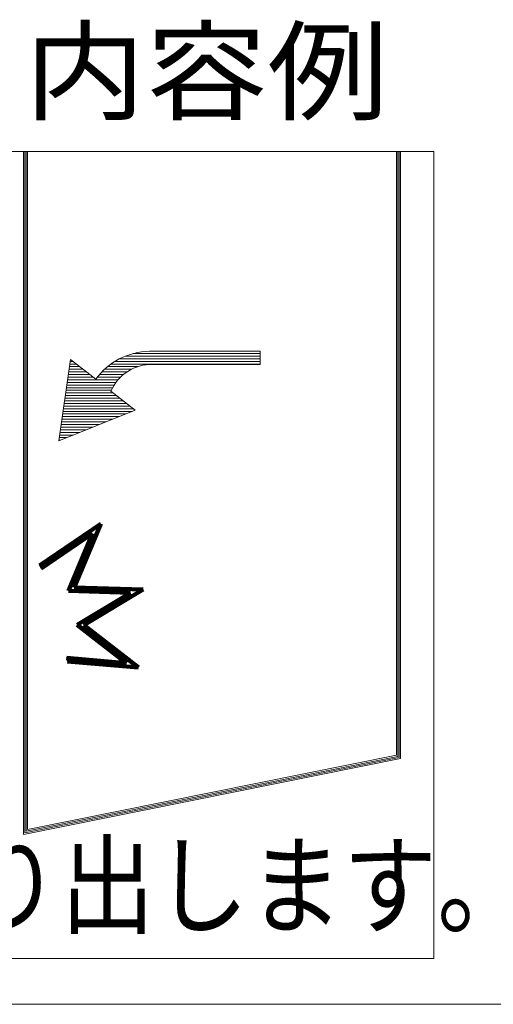
# Model space of a CAD drawing. Units: millimetres. Extents: x -4431 to 5351, y -3946 to 3805.
# Drawn here: x 2365 to 2725, y -3395 to -2646 of the extents above; entities that cross this region are included whole.
import ezdxf

# ---------------------------------------------------------------- set-up
doc = ezdxf.new("R2010")
doc.units = ezdxf.units.MM
doc.header["$LTSCALE"] = 20
for name, color, linetype in [('F-1ﾚｲﾔ', 7, 'Continuous'), ('F-2ﾚｲﾔ', 7, 'Continuous'), ('F-4ﾚｲﾔ', 7, 'Continuous'), ('F-5ﾚｲﾔ', 7, 'Continuous')]:
    doc.layers.add(name, color=color, linetype=linetype)
doc.styles.add('ＭＳ ゴシック', font='txt')

msp = doc.modelspace()

# ---------------------------------------------------------------- linework, layer by layer
at = {"layer": 'F-1ﾚｲﾔ', "color": 2, "linetype": 'Continuous', "lineweight": 9}
for p, q in [((1813.69, -2746.19), (2679.67, -2746.19)), ((2679.67, -2746.19), (2679.67, -3358.5)), ((2679.67, -2746.19), (2679.67, -3358.5))]:
    msp.add_line(p, q, dxfattribs=at)
at = {"layer": 'F-1ﾚｲﾔ', "color": 7, "linetype": 'Continuous', "lineweight": 9}
for p, q in [((1813.69, -2746.19), (2679.67, -2746.19)), ((2679.67, -2746.19), (2679.67, -3360.16)), ((2679.67, -2746.19), (2679.67, -3358.5)), ((2679.67, -2746.19), (2679.67, -3360.16)), ((2403.23, -2904.38), (2394.36, -2966.32)), ((2403.23, -2904.38), (2422.45, -2919.47)), ((2452.44, -2943.03), (2434.01, -2928.55)), ((2394.36, -2966.32), (2452.44, -2943.03)), ((2381.01, -3063.57), (2379.73, -3061.27)), ((2400.22, -3131.45), (2400.9, -3134.17)), ((2679.67, -3252.08), (2679.67, -3360.16)), ((2679.67, -3252.08), (2679.67, -3360.16)), ((2679.67, -3360.16), (1813.69, -3360.16))]:
    msp.add_line(p, q, dxfattribs=at)
at = {"layer": 'F-1ﾚｲﾔ', "color": 7, "linetype": 'Continuous', "lineweight": 100}
for p, q in [((2426.45, -3029.47), (2379.73, -3061.27)), ((2405.96, -3077.9), (2426.45, -3029.47)), ((2420.13, -3036.95), (2381.01, -3063.57)), ((2401.69, -3080.53), (2420.13, -3036.95)), ((2458.52, -3079.52), (2405.96, -3077.9)), ((2448.99, -3081.99), (2401.69, -3080.53)), ((2408.46, -3106.41), (2448.99, -3081.99)), ((2413.48, -3106.65), (2458.52, -3079.52)), ((2445.87, -3135.39), (2408.46, -3106.41)), ((2455.05, -3138.85), (2413.48, -3106.65)), ((2400.14, -3131.44), (2400.22, -3131.45)), ((2400.22, -3131.45), (2445.87, -3135.39)), ((2400.9, -3134.17), (2455.05, -3138.85))]:
    msp.add_line(p, q, dxfattribs=at)
at = {"layer": 'F-1ﾚｲﾔ', "color": 211, "linetype": 'Continuous', "lineweight": 5}
msp.add_line((2679.67, -3252.08), (2679.67, -3360.16), dxfattribs=at)
msp.add_line((2679.67, -3252.08), (2679.67, -3360.16), dxfattribs=at)
at = {"layer": 'F-2ﾚｲﾔ', "color": 7, "linetype": 'Continuous', "lineweight": 9}
for p, q in [((2367.53, -2746.19), (2367.53, -3265.85)), ((2368.5, -2746.19), (2368.5, -3264.6)), ((2369.53, -2746.19), (2369.53, -3263.41)), ((2370.58, -2746.19), (2370.58, -3261.99)), ((2651.27, -2746.19), (2651.27, -3205.46)), ((2652.25, -2746.19), (2652.25, -3206.47)), ((2653.26, -2746.19), (2653.26, -3207.26)), ((2654.25, -2746.19), (2654.25, -3208.11)), ((2403, -2905.93), (2405.21, -2905.93)), ((2403, -2905.93), (2405.21, -2905.93)), ((2437.01, -2905.93), (2547.61, -2905.93)), ((2437.01, -2905.93), (2547.61, -2905.93)), ((2440.55, -2903.93), (2547.61, -2903.93)), ((2440.55, -2903.93), (2547.61, -2903.93)), ((2444.93, -2901.93), (2547.61, -2901.93)), ((2444.93, -2901.93), (2547.61, -2901.93)), ((2450.98, -2899.93), (2547.61, -2899.93)), ((2450.98, -2899.93), (2547.61, -2899.93)), ((2402.14, -2911.93), (2412.85, -2911.93)), ((2402.14, -2911.93), (2412.85, -2911.93)), ((2402.43, -2909.93), (2410.3, -2909.93)), ((2402.43, -2909.93), (2410.3, -2909.93)), ((2402.72, -2907.93), (2407.76, -2907.93)), ((2402.72, -2907.93), (2407.76, -2907.93)), ((2429.13, -2911.93), (2449.6, -2911.93)), ((2429.13, -2911.93), (2449.6, -2911.93)), ((2431.42, -2909.93), (2454.39, -2909.93)), ((2431.42, -2909.93), (2454.39, -2909.93)), ((2434.02, -2907.93), (2547.61, -2907.93)), ((2434.02, -2907.93), (2547.61, -2907.93)), ((2401, -2919.93), (2439.42, -2919.93)), ((2401, -2919.93), (2439.42, -2919.93)), ((2401.29, -2917.93), (2420.49, -2917.93)), ((2401.29, -2917.93), (2420.49, -2917.93)), ((2401.57, -2915.93), (2417.94, -2915.93)), ((2401.57, -2915.93), (2417.94, -2915.93)), ((2401.86, -2913.93), (2415.4, -2913.93)), ((2401.86, -2913.93), (2415.4, -2913.93)), ((2423.61, -2917.93), (2441.29, -2917.93)), ((2423.61, -2917.93), (2441.29, -2917.93)), ((2425.26, -2915.93), (2443.51, -2915.93)), ((2425.26, -2915.93), (2443.51, -2915.93)), ((2427.09, -2913.93), (2446.2, -2913.93)), ((2427.09, -2913.93), (2446.2, -2913.93)), ((2399.85, -2927.93), (2434.28, -2927.93)), ((2399.85, -2927.93), (2434.28, -2927.93)), ((2400.14, -2925.93), (2435.28, -2925.93)), ((2400.14, -2925.93), (2435.28, -2925.93)), ((2400.43, -2923.93), (2436.45, -2923.93)), ((2400.43, -2923.93), (2436.45, -2923.93)), ((2400.71, -2921.93), (2437.82, -2921.93)), ((2400.71, -2921.93), (2437.82, -2921.93)), ((2398.71, -2935.93), (2443.41, -2935.93)), ((2398.71, -2935.93), (2443.41, -2935.93)), ((2399, -2933.93), (2440.86, -2933.93)), ((2399, -2933.93), (2440.86, -2933.93)), ((2399.28, -2931.93), (2438.31, -2931.93)), ((2399.28, -2931.93), (2438.31, -2931.93)), ((2399.57, -2929.93), (2435.77, -2929.93)), ((2399.57, -2929.93), (2435.77, -2929.93)), ((2397.85, -2941.93), (2451.04, -2941.93)), ((2397.85, -2941.93), (2451.04, -2941.93)), ((2398.14, -2939.93), (2448.5, -2939.93)), ((2398.14, -2939.93), (2448.5, -2939.93)), ((2398.42, -2937.93), (2445.95, -2937.93)), ((2398.42, -2937.93), (2445.95, -2937.93)), ((2396.7, -2949.93), (2435.22, -2949.93)), ((2396.7, -2949.93), (2435.22, -2949.93)), ((2396.99, -2947.93), (2440.21, -2947.93)), ((2396.99, -2947.93), (2440.21, -2947.93)), ((2397.28, -2945.93), (2445.2, -2945.93)), ((2397.28, -2945.93), (2445.2, -2945.93)), ((2397.56, -2943.93), (2450.18, -2943.93)), ((2397.56, -2943.93), (2450.18, -2943.93)), ((2395.56, -2957.93), (2415.27, -2957.93)), ((2395.56, -2957.93), (2415.27, -2957.93)), ((2395.85, -2955.93), (2420.26, -2955.93)), ((2395.85, -2955.93), (2420.26, -2955.93)), ((2396.13, -2953.93), (2425.25, -2953.93)), ((2396.13, -2953.93), (2425.25, -2953.93)), ((2396.42, -2951.93), (2430.24, -2951.93)), ((2396.42, -2951.93), (2430.24, -2951.93)), ((2394.41, -2965.93), (2395.33, -2965.93)), ((2394.41, -2965.93), (2395.33, -2965.93)), ((2394.7, -2963.93), (2400.31, -2963.93)), ((2394.7, -2963.93), (2400.31, -2963.93)), ((2394.99, -2961.93), (2405.3, -2961.93)), ((2394.99, -2961.93), (2405.3, -2961.93)), ((2395.27, -2959.93), (2410.29, -2959.93)), ((2395.27, -2959.93), (2410.29, -2959.93)), ((2370.58, -3261.99), (2651.27, -3205.46)), ((2367.53, -3265.85), (2654.25, -3208.11)), ((2368.5, -3264.6), (2653.26, -3207.26)), ((2369.53, -3263.41), (2652.25, -3206.47))]:
    msp.add_line(p, q, dxfattribs=at)
at = {"layer": 'F-4ﾚｲﾔ', "color": 7, "linetype": 'Continuous', "lineweight": 9}
for p, q in [((2463.32, -2898.25), (2547.61, -2898.25)), ((2547.61, -2898.25), (2547.61, -2908.25)), ((2465.88, -2908.25), (2547.61, -2908.25))]:
    msp.add_line(p, q, dxfattribs=at)
for centre, radius, start, end in [((2464.04, -2949.61), 51.37, 90.80036, 144.07049), ((2464.95, -2941.96), 33.72, 88.41002, 156.56996)]:
    msp.add_arc(centre, radius, start, end, dxfattribs=at)
at = {"layer": 'F-5ﾚｲﾔ', "color": 7, "linetype": 'Continuous', "lineweight": 9}
msp.add_line((1775.51, -3395), (5260.96, -3395), dxfattribs=at)

# ---------------------------------------------------------------- texts
at = {"layer": 'F-1ﾚｲﾔ', "color": 7, "linetype": 'Continuous', "lineweight": 9, "style": 'ＭＳ ゴシック', "width": 0.861538}
msp.add_text('地震時、壁がせり出します。', height=60.96, dxfattribs=at).set_placement((1822.44, -3334.99))
at = {"layer": 'F-5ﾚｲﾔ', "color": 2, "linetype": 'Continuous', "lineweight": 9, "style": 'ＭＳ ゴシック', "width": 1.111111}
msp.add_text('表示プレート内容例', height=60.96, dxfattribs=at).set_placement((1813.69, -2715.86))

doc.saveas('drawing.dxf')
